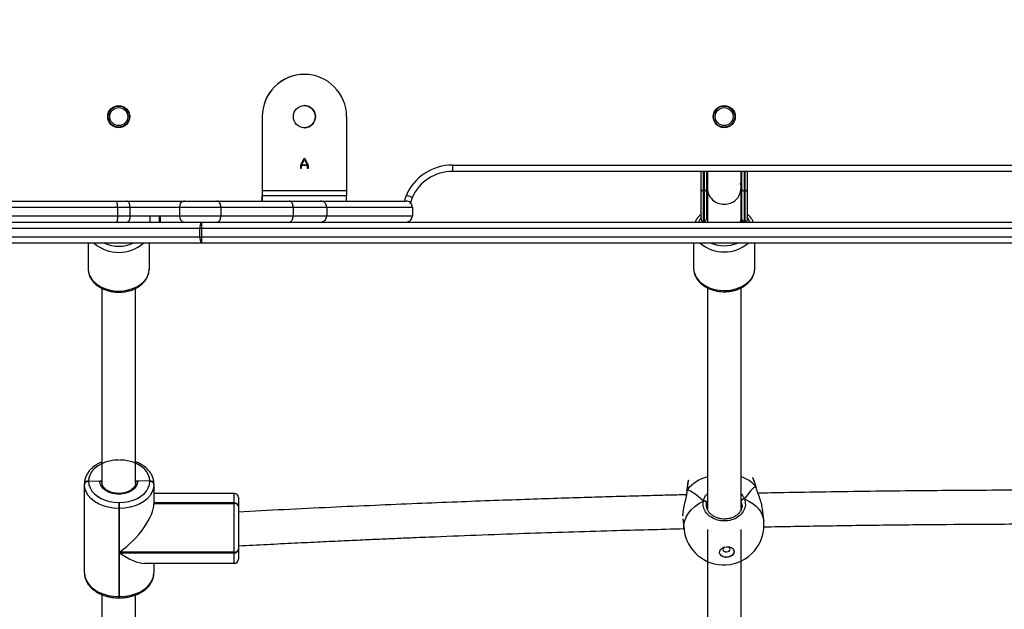
# Model space of a CAD drawing. Units: inches. Extents: x 3296 to 13121, y -2105 to -453.
# Drawn here: x 4677 to 4724, y -1873 to -1845 of the extents above; entities that cross this region are included whole.
import ezdxf

# ---------------------------------------------------------------- set-up
doc = ezdxf.new("R2010")
doc.units = ezdxf.units.IN
doc.header["$MEASUREMENT"] = 0
doc.layers.add('VP-DIM', color=7, linetype='Continuous')
doc.layers.add('VP-EQ', color=7, linetype='Continuous', true_color=0x8a3492)
doc.styles.get("Standard").update_dxf_attribs({"font": 'arial.ttf'})
doc.dimstyles.get("Standard").update_dxf_attribs({"dimtxt": 14, "dimasz": 20, "dimexe": 20, "dimexo": 50, "dimgap": 20, "dimtad": 0, "dimdec": 0, "dimzin": 0, "dimdsep": 46, "dimtxsty": 'Standard', "dimcen": -0.09, "dimadec": 0, "dimazin": 0, "dimtfac": 1, "dimtdec": 4, "dimtofl": 0, "dimtmove": 0, "dimatfit": 3, "dimfxl": 70, "dimfxlon": 1, "dimtolj": 1, "dimtzin": 0, "dimarcsym": 0})

# ---------------------------------------------------------------- blocks, each defined once
blk = doc.blocks.new('*D52')
at = {"layer": 'Defpoints', "color": 0}
for p in [(5471.103, -901.014), (4681.883, -1955.034), (6003.299, -1955.034)]:
    blk.add_point(p, dxfattribs=at)
at = {"layer": 'VP-DIM', "color": 0, "lineweight": -2}
for p, q in [((5933.299, -901.014), (6023.299, -901.014)), ((6003.299, -921.014), (6003.299, -1387.829)), ((6003.299, -1935.034), (6003.299, -1468.219)), ((5933.299, -1955.034), (6023.299, -1955.034))]:
    blk.add_line(p, q, dxfattribs=at)
at = {"layer": 'VP-DIM', "color": 0}
for points in [[(6006.632, -921.014), (5999.966, -921.014), (6003.299, -901.014)], [(5999.966, -1935.034), (6006.632, -1935.034), (6003.299, -1955.034)]]:
    blk.add_solid(points, dxfattribs=at)
at = {"layer": 'VP-DIM', "color": 0, "insert": (6003.299, -1428.024), "char_height": 14, "attachment_point": 5, "rotation": 90}
blk.add_mtext('\\A1;1060', dxfattribs=at)
blk = doc.blocks.new('0302 -')
at = {"color": 7, "linetype": 'Continuous', "lineweight": 25}
for p, q in [((9206.568, 1187.446), (9206.568, 1172.057)), ((9206.968, 1172.057), (9206.968, 1187.446)), ((9206.268, 1171.981), (9206.268, 1187.342)), ((9207.568, 1183.438), (9207.568, 1175.967)), ((9207.968, 1175.967), (9207.968, 1183.438)), ((9208.268, 1183.468), (9208.268, 1176.005)), ((9207.268, 1181.798), (9207.268, 1171.981)), ((9190.65, 1177.537), (9194.827, 1177.537)), ((9194.827, 1177.537), (9194.855, 1177.537)), ((9194.995, 1176.807), (9194.971, 1177.337)), ((9194.999, 1177.337), (9194.971, 1177.337)), ((9206.268, 1177.357), (9205.059, 1177.357)), ((9189.621, 1176.707), (9170.288, 1176.707)), ((9204.14, 1176.707), (9194.912, 1176.707)), ((9189.458, 1175.907), (9189.458, 1175.867)), ((9193.697, 1175.907), (9189.519, 1175.907)), ((9189.519, 1175.907), (9189.519, 1175.867)), ((9189.519, 1175.867), (9191.593, 1175.867)), ((9191.593, 1175.867), (9191.593, 1170.437)), ((9191.622, 1170.437), (9191.622, 1175.867)), ((9191.622, 1175.867), (9193.697, 1175.867)), ((9193.979, 1175.907), (9193.697, 1175.907)), ((9193.697, 1175.867), (9193.697, 1175.907)), ((9193.697, 1175.867), (9193.979, 1175.867)), ((9193.979, 1175.907), (9193.979, 1175.867)), ((9207.968, 1175.967), (9207.568, 1175.967)), ((9207.568, 1175.967), (9207.568, 1175.379)), ((9207.968, 1175.379), (9207.968, 1175.967)), ((9208.268, 1176.005), (9208.268, 1175.498)), ((9207.568, 1175.379), (9207.568, 1174.425)), ((9207.968, 1175.379), (9207.568, 1175.379)), ((9207.968, 1173.028), (9207.968, 1175.379)), ((9208.268, 1175.498), (9208.268, 1172.795)), ((9170.306, 1175.107), (9189.604, 1175.107)), ((9194.923, 1175.107), (9204.136, 1175.107)), ((9194.985, 1174.437), (9194.997, 1175.007)), ((9191.094, 1174.693), (9191.094, 1170.437)), ((9194.971, 1174.437), (9194.985, 1174.437)), ((9194.985, 1174.437), (9194.999, 1174.437)), ((9205.035, 1174.457), (9205.059, 1174.457)), ((9205.059, 1174.457), (9206.268, 1174.457)), ((9207.568, 1174.425), (9207.568, 1173.926)), ((9191.094, 1174.237), (9190.65, 1174.237)), ((9194.827, 1174.237), (9193.927, 1174.237)), ((9193.927, 1174.237), (9193.927, 1170.437)), ((9193.941, 1170.437), (9193.941, 1174.237)), ((9193.955, 1170.437), (9193.955, 1174.237)), ((9194.411, 1170.437), (9194.411, 1174.237)), ((9194.841, 1174.237), (9194.827, 1174.237)), ((9194.855, 1174.237), (9194.841, 1174.237)), ((9207.568, 1173.926), (9207.568, 1173.028)), ((9207.568, 1173.028), (9207.568, 1171.066)), ((9207.968, 1173.028), (9207.568, 1173.028)), ((9207.968, 1171.066), (9207.968, 1173.028)), ((9208.268, 1172.795), (9208.268, 1171.253)), ((9206.268, 1088.237), (9206.268, 1171.981)), ((9206.568, 1172.057), (9206.568, 1171.973)), ((9206.568, 1172.057), (9206.968, 1172.057)), ((9206.568, 1171.973), (9206.568, 1088.229)), ((9206.568, 1171.973), (9206.968, 1171.973)), ((9206.968, 1171.973), (9206.968, 1172.057)), ((9206.968, 1088.229), (9206.968, 1171.973)), ((9207.268, 1171.981), (9207.268, 1088.237)), ((9207.968, 1171.066), (9207.568, 1171.066)), ((9207.568, 1171.066), (9207.568, 1167.638)), ((9207.968, 1167.638), (9207.968, 1171.066)), ((9208.268, 1171.253), (9208.268, 1167.827)), ((9191.732, 1170.237), (9191.294, 1170.237)), ((9191.593, 1170.437), (9191.622, 1170.437)), ((9191.622, 1170.437), (9193.927, 1170.437)), ((9191.761, 1170.237), (9191.732, 1170.237)), ((9193.783, 1170.237), (9191.761, 1170.237)), ((9191.924, 1170.237), (9191.824, 1170.237)), ((9191.924, 1170.237), (9191.924, 1170.216)), ((9193.797, 1170.237), (9193.783, 1170.237)), ((9193.811, 1170.237), (9193.797, 1170.237)), ((9194.211, 1170.237), (9193.811, 1170.237)), ((9193.927, 1170.437), (9193.941, 1170.437)), ((9193.941, 1170.437), (9193.955, 1170.437)), ((9208.768, 1169.106), (9208.268, 1169.106)), ((9208.268, 1169.105), (9208.518, 1169.105)), ((9208.768, 1169.106), (9208.518, 1169.106)), ((9208.518, 1169.105), (9208.518, 1169.106)), ((9208.518, 1165.105), (9208.518, 1169.105)), ((9212.268, 1169.106), (9208.768, 1169.106)), ((9208.768, 1169.106), (9208.768, 1165.106)), ((9208.268, 1167.827), (9208.268, 1166.348)), ((9207.968, 1167.638), (9207.568, 1167.638)), ((9207.568, 1167.638), (9207.568, 1166.048)), ((9207.968, 1166.048), (9207.968, 1167.638)), ((9209.804, 1167.283), (9209.973, 1167.283)), ((9209.804, 1167.255), (9209.804, 1167.283)), ((9209.957, 1167.255), (9209.804, 1167.255)), ((9209.804, 1166.957), (9209.957, 1166.957)), ((9209.804, 1166.929), (9209.804, 1166.957)), ((9209.973, 1166.929), (9209.804, 1166.929)), ((9209.957, 1166.957), (9209.957, 1167.255)), ((9209.973, 1167.283), (9210.294, 1167.117)), ((9210.294, 1167.095), (9209.973, 1166.929)), ((9210.256, 1167.106), (9209.983, 1167.247)), ((9209.983, 1167.247), (9209.983, 1166.965)), ((9209.983, 1166.965), (9210.256, 1167.106)), ((9210.294, 1167.117), (9210.294, 1167.095)), ((9211.744, 1167.127), (9211.743, 1167.107)), ((9211.743, 1167.107), (9211.75, 1167.022)), ((9207.968, 1166.048), (9207.568, 1166.048)), ((9207.568, 1166.048), (9207.568, 1161.99)), ((9207.968, 1161.99), (9207.968, 1166.048)), ((9208.268, 1166.348), (9208.268, 1162.29)), ((9208.268, 1165.105), (9208.518, 1165.105)), ((9212.268, 1165.106), (9208.768, 1165.106)), ((9207.968, 1161.99), (9207.568, 1161.99)), ((9208.441, 1161.995), (9208.179, 1162.082)), ((9209.972, 1160.083), (9209.672, 1160.083)), ((9209.672, 1105.591), (9209.672, 1160.083)), ((9209.972, 1160.083), (9209.972, 1105.591)), ((9193.207, 1149.166), (9192.714, 1149.112)), ((9194.536, 1148.978), (9194.476, 1148.984)), ((9194.549, 1148.976), (9194.538, 1148.977)), ((9206.268, 1148.657), (9205.081, 1148.657)), ((9207.313, 1148.232), (9207.313, 1148.147)), ((9208.743, 1148.197), (9207.319, 1148.197)), ((9207.319, 1148.197), (9207.319, 1148.147)), ((9207.401, 1148.297), (9208.836, 1148.297)), ((9208.743, 1148.147), (9208.743, 1148.197)), ((9208.836, 1148.297), (9209.672, 1148.297)), ((9192.694, 1148.007), (9168.97, 1148.007)), ((9204.161, 1148.007), (9193.652, 1148.007)), ((9193.768, 1148.046), (9193.972, 1148.046)), ((9207.436, 1148.007), (9207.268, 1148.007)), ((9207.319, 1148.147), (9208.743, 1148.147)), ((9208.836, 1148.047), (9207.413, 1148.047)), ((9208.864, 1148.007), (9207.436, 1148.007)), ((9209.672, 1148.047), (9208.836, 1148.047)), ((9209.672, 1148.007), (9208.864, 1148.007)), ((9168.974, 1146.407), (9192.694, 1146.407)), ((9193.632, 1146.407), (9204.158, 1146.407)), ((9193.658, 1146.397), (9194.058, 1146.397)), ((9207.268, 1146.407), (9207.436, 1146.407)), ((9207.413, 1146.367), (9208.836, 1146.367)), ((9207.436, 1146.407), (9208.864, 1146.407)), ((9208.836, 1146.367), (9209.672, 1146.367)), ((9208.864, 1146.407), (9209.672, 1146.407)), ((9207.313, 1146.267), (9207.313, 1146.181)), ((9208.743, 1146.267), (9207.319, 1146.267)), ((9207.319, 1146.267), (9207.319, 1146.217)), ((9207.319, 1146.217), (9208.743, 1146.217)), ((9208.836, 1146.117), (9207.401, 1146.117)), ((9208.743, 1146.217), (9208.743, 1146.267)), ((9209.672, 1146.117), (9208.836, 1146.117)), ((9193.123, 1145.334), (9193.67, 1145.394)), ((9194.666, 1145.681), (9194.717, 1145.695)), ((9194.717, 1145.696), (9194.725, 1145.697)), ((9205.081, 1145.757), (9206.268, 1145.757))]:
    blk.add_line(p, q, dxfattribs=at)
at = {"color": 8, "linetype": 'Continuous', "lineweight": 25}
for p, q in [((9189.519, 1175.907), (9189.458, 1175.907)), ((9189.519, 1175.867), (9189.458, 1175.867)), ((9207.468, 1173.97), (9207.468, 1173.926)), ((9191.094, 1170.437), (9191.593, 1170.437)), ((9193.955, 1170.437), (9194.411, 1170.437)), ((9208.268, 1162.368), (9208.55, 1162.275)), ((9194.574, 1148.962), (9194.488, 1148.976)), ((9194.574, 1148.962), (9194.567, 1148.969)), ((9209.672, 1148.197), (9208.743, 1148.197)), ((9193.972, 1148.046), (9193.859, 1148.052)), ((9194.074, 1148.007), (9193.972, 1148.046)), ((9207.268, 1147.971), (9207.436, 1148.007)), ((9207.313, 1148.147), (9207.319, 1148.147)), ((9208.743, 1148.147), (9209.672, 1148.147)), ((9208.975, 1148.02), (9208.864, 1148.047)), ((9193.848, 1146.361), (9194.058, 1146.397)), ((9207.436, 1146.407), (9207.268, 1146.443)), ((9207.319, 1146.267), (9207.313, 1146.267)), ((9209.672, 1146.267), (9208.743, 1146.267)), ((9208.743, 1146.217), (9209.672, 1146.217))]:
    blk.add_line(p, q, dxfattribs=at)
at = {"color": 7, "linetype": 'Continuous', "lineweight": 25, "flags": 128}
for points in [[(9190.65, 1177.537), (9190.473, 1177.517), (9190.3, 1177.457), (9190.136, 1177.359), (9189.985, 1177.226), (9189.85, 1177.059), (9189.735, 1176.865), (9189.642, 1176.647), (9189.574, 1176.411), (9189.533, 1176.162), (9189.519, 1175.907)], [(9193.697, 1175.907), (9193.711, 1176.162), (9193.752, 1176.411), (9193.82, 1176.647), (9193.913, 1176.865), (9194.028, 1177.059), (9194.163, 1177.226), (9194.314, 1177.359), (9194.478, 1177.457), (9194.65, 1177.517), (9194.827, 1177.537)], [(9194.971, 1177.337), (9194.816, 1177.319), (9194.665, 1177.267), (9194.521, 1177.181), (9194.388, 1177.064), (9194.27, 1176.918), (9194.169, 1176.747), (9194.088, 1176.556), (9194.028, 1176.349), (9193.992, 1176.131), (9193.979, 1175.907)], [(9195.991, 1175.907), (9195.979, 1176.131), (9195.943, 1176.349), (9195.883, 1176.556), (9195.802, 1176.747), (9195.701, 1176.918), (9195.582, 1177.064), (9195.449, 1177.181), (9195.306, 1177.267), (9195.154, 1177.319), (9194.999, 1177.337)], [(9194.997, 1175.007), (9194.868, 1175.027), (9194.744, 1175.085), (9194.632, 1175.179), (9194.535, 1175.305), (9194.458, 1175.457), (9194.406, 1175.628), (9194.378, 1175.811), (9194.378, 1175.999), (9194.405, 1176.182), (9194.457, 1176.354), (9194.533, 1176.506), (9194.63, 1176.632), (9194.742, 1176.727), (9194.865, 1176.786), (9194.995, 1176.807)], [(9189.519, 1175.867), (9189.533, 1175.612), (9189.574, 1175.363), (9189.642, 1175.127), (9189.735, 1174.909), (9189.85, 1174.714), (9189.985, 1174.548), (9190.136, 1174.415), (9190.3, 1174.317), (9190.473, 1174.257), (9190.65, 1174.237)], [(9194.827, 1174.237), (9194.65, 1174.257), (9194.478, 1174.317), (9194.314, 1174.415), (9194.163, 1174.548), (9194.028, 1174.714), (9193.913, 1174.909), (9193.82, 1175.127), (9193.752, 1175.363), (9193.711, 1175.612), (9193.697, 1175.867)], [(9193.979, 1175.867), (9193.992, 1175.643), (9194.028, 1175.425), (9194.088, 1175.218), (9194.169, 1175.026), (9194.27, 1174.856), (9194.388, 1174.71), (9194.521, 1174.593), (9194.665, 1174.507), (9194.816, 1174.454), (9194.971, 1174.437)], [(9194.999, 1174.437), (9195.154, 1174.454), (9195.306, 1174.507), (9195.449, 1174.593), (9195.582, 1174.71), (9195.701, 1174.856), (9195.802, 1175.026), (9195.883, 1175.218), (9195.943, 1175.425), (9195.979, 1175.643), (9195.991, 1175.867)], [(9207.568, 1175.379), (9207.51, 1175.381), (9207.453, 1175.388), (9207.401, 1175.399), (9207.356, 1175.414), (9207.319, 1175.432), (9207.291, 1175.452), (9207.274, 1175.475), (9207.268, 1175.498)], [(9207.968, 1175.379), (9208.027, 1175.381), (9208.083, 1175.388), (9208.135, 1175.399), (9208.18, 1175.414), (9208.218, 1175.432), (9208.245, 1175.452), (9208.262, 1175.475), (9208.268, 1175.498)], [(9212.785, 1167.016), (9212.793, 1167.107), (9212.793, 1167.126)], [(9208.768, 1165.106), (9208.719, 1165.106), (9208.672, 1165.106), (9208.629, 1165.106), (9208.591, 1165.106), (9208.56, 1165.106), (9208.537, 1165.106), (9208.523, 1165.106), (9208.518, 1165.106)], [(9191.879, 1147.083), (9191.871, 1146.97), (9191.837, 1146.869), (9191.78, 1146.791), (9191.706, 1146.745), (9191.624, 1146.736), (9191.542, 1146.764), (9191.469, 1146.827), (9191.414, 1146.917), (9191.381, 1147.026), (9191.375, 1147.141), (9191.396, 1147.25), (9191.443, 1147.34), (9191.509, 1147.403), (9191.588, 1147.431), (9191.671, 1147.422), (9191.749, 1147.376), (9191.814, 1147.298), (9191.859, 1147.197), (9191.879, 1147.083)], [(9191.67, 1146.736), (9191.636, 1146.737), (9191.554, 1146.765), (9191.481, 1146.828), (9191.426, 1146.919), (9191.393, 1147.027), (9191.387, 1147.142), (9191.408, 1147.251), (9191.455, 1147.342), (9191.521, 1147.404), (9191.595, 1147.432)], [(9191.859, 1147.195), (9191.842, 1147.221), (9191.8, 1147.259), (9191.751, 1147.272), (9191.703, 1147.259), (9191.664, 1147.221), (9191.64, 1147.165), (9191.634, 1147.098)], [(9191.634, 1147.098), (9191.647, 1147.031), (9191.677, 1146.974), (9191.72, 1146.937), (9191.769, 1146.923), (9191.816, 1146.937), (9191.855, 1146.974), (9191.878, 1147.024)], [(9205.056, 1145.757), (9205.071, 1145.757), (9205.081, 1145.757)]]:
    blk.add_lwpolyline(points, dxfattribs=at)
at = {"color": 8, "linetype": 'Continuous', "lineweight": 25, "flags": 128}
for points in [[(9205.059, 1177.357), (9204.893, 1177.339), (9204.731, 1177.286), (9204.578, 1177.199), (9204.436, 1177.08), (9204.309, 1176.932), (9204.201, 1176.759), (9204.114, 1176.565), (9204.051, 1176.355), (9204.012, 1176.134), (9203.999, 1175.907), (9204.012, 1175.68), (9204.051, 1175.459), (9204.114, 1175.249), (9204.201, 1175.055), (9204.309, 1174.882), (9204.436, 1174.734), (9204.578, 1174.615), (9204.731, 1174.528), (9204.893, 1174.475), (9205.035, 1174.457)], [(9192.714, 1149.112), (9192.726, 1149.114), (9192.914, 1149.114), (9193.102, 1149.078), (9193.287, 1149.007), (9193.465, 1148.903), (9193.632, 1148.766), (9193.786, 1148.601), (9193.924, 1148.41), (9194.042, 1148.196)], [(9205.081, 1148.657), (9204.925, 1148.641), (9204.762, 1148.59), (9204.608, 1148.505), (9204.466, 1148.388), (9204.338, 1148.242), (9204.229, 1148.07), (9204.141, 1147.877), (9204.076, 1147.668), (9204.035, 1147.447), (9204.021, 1147.22), (9204.032, 1146.993), (9204.07, 1146.772), (9204.132, 1146.561), (9204.217, 1146.365), (9204.324, 1146.191), (9204.45, 1146.042), (9204.591, 1145.921), (9204.744, 1145.832), (9204.905, 1145.777), (9205.056, 1145.757)], [(9207.507, 1148.297), (9207.397, 1148.368), (9207.268, 1148.424)], [(9208.864, 1146.367), (9209.031, 1146.415), (9209.1, 1146.448)], [(9194.144, 1146.251), (9194.047, 1146.037), (9193.93, 1145.845), (9193.793, 1145.68), (9193.64, 1145.544), (9193.473, 1145.44), (9193.295, 1145.369), (9193.123, 1145.334)], [(9207.268, 1145.99), (9207.403, 1146.049), (9207.507, 1146.117)]]:
    blk.add_lwpolyline(points, dxfattribs=at)
at = {"color": 7, "linetype": 'Continuous', "lineweight": 25}
for centre, radius in [((9212.268, 1175.907), 0.525), ((9212.268, 1175.907), 0.5), ((9212.268, 1175.907), 0.425), ((9212.268, 1167.106), 0.525), ((9212.268, 1147.207), 0.525), ((9212.268, 1147.207), 0.5), ((9212.268, 1147.207), 0.425)]:
    blk.add_circle(centre, radius, dxfattribs=at)
for centre, radius, start, end in [((9194.794, 1177.361), 0.179, 352.2848, 79.2337), ((9194.822, 1177.361), 0.179, 352.2883, 79.2303), ((9194.794, 1174.413), 0.179, 280.7359, 7.7326), ((9194.808, 1174.413), 0.179, 280.7393, 7.7292), ((9194.822, 1174.413), 0.179, 280.7393, 7.7292), ((9207.539, 1172.757), 0.273, 83.8095, 172.0494), ((9207.998, 1172.757), 0.273, 7.9506, 96.1905), ((9206.498, 1171.706), 0.358, 78.7176, 129.8878), ((9206.493, 1174.689), 2.718, 265.2508, 271.5808), ((9207.038, 1171.706), 0.358, 50.1147, 101.2799), ((9207.043, 1174.69), 2.718, 268.4195, 274.7489), ((9191.294, 1170.437), 0.2, 180, 270), ((9191.77, 1170.411), 0.178, 171.619, 257.8813), ((9191.798, 1170.411), 0.178, 171.614, 257.8863), ((9193.75, 1170.413), 0.179, 280.7393, 7.7292), ((9193.763, 1170.413), 0.179, 280.7442, 7.7243), ((9193.777, 1170.413), 0.179, 280.7442, 7.7243), ((9194.211, 1170.437), 0.2, 270, 0), ((9212.268, 1167.106), 2, 270, 90), ((9212.268, 1167.106), 2, 360, 90), ((9212.268, 1167.106), 0.525, 180, 0), ((9207.572, 1160.083), 2.4, 360, 65.9614), ((9207.572, 1160.083), 2.1, 360, 65.5704), ((9192.918, 1147.223), 1.9, 96.1797, 182.9826), ((9193.929, 1148.158), 0.12, 291.1651, 18.7164), ((9208.84, 1148.2), 0.0968, 91.9668, 181.9013), ((9207.413, 1148.147), 0.1, 180, 270), ((9207.416, 1148.144), 0.097, 178.1555, 267.9637), ((9208.84, 1148.144), 0.0969, 178.1273, 267.9773), ((9192.918, 1147.223), 1.9, 182.9826, 276.1797), ((9194.014, 1146.273), 0.131, 350.041, 70.5275), ((9207.272, 1146.812), 0.455, 270.4852, 297.0162), ((9207.413, 1146.267), 0.1, 90, 180), ((9207.416, 1146.27), 0.0969, 91.9805, 181.8731), ((9208.84, 1146.27), 0.0968, 91.9668, 181.9013), ((9208.84, 1146.214), 0.0969, 178.1273, 267.9773)]:
    blk.add_arc(centre, radius, start, end, dxfattribs=at)
at = {"color": 8, "linetype": 'Continuous', "lineweight": 25}
for centre, radius, start, end in [((9207.605, 1175.907), 1.772, 138.9882, 221.0118), ((9207.755, 1175.907), 1.632, 155.612, 204.388), ((9193.289, 1147.434), 1.996, 16.6664, 49.9142), ((9207.637, 1147.207), 1.781, 140.2008, 219.7992), ((9207.786, 1147.207), 1.641, 157.6189, 202.3811), ((9208.889, 1147.235), 0.772, 91.7909, 182.0713), ((9208.889, 1147.179), 0.772, 177.9299, 268.2113), ((9193.638, 1146.926), 1.643, 312.2784, 341.4704)]:
    blk.add_arc(centre, radius, start, end, dxfattribs=at)
at = {"color": 7, "linetype": 'Continuous', "lineweight": 25}
for centre, major_axis, ratio, start_param, end_param in [((9192.724, 1175.867), (1.512, 1.512), 0.403244, 1.954096, 2.758293), ((9192.753, 1175.867), (-1.512, 1.512), 0.403244, 1.187496, 2.758293), ((9207.568, 1173.972), (0.3, 0), 0.005972, 3.141593, 4.712389), ((9191.373, 1147.056), (3.187, 2.12), 0.207433, 5.553845, 6.046285), ((9191.373, 1147.056), (3.187, 2.12), 0.207433, 5.553845, 6.046285), ((9207.413, 1148.197), (-0.0823, 0.0823), 0.689768, 0.322852, 0.966971), ((9207.334, 1147.207), (0, 0.85), 0.772881, 5.938484, 6.13091), ((9207.334, 1147.207), (0, 0.85), 0.772881, 3.293868, 3.486294), ((9191.373, 1147.056), (3.389, -1.476), 0.157143, 0.192826, 0.685266), ((9191.373, 1147.056), (3.389, -1.476), 0.157143, 0.192826, 0.685266), ((9207.413, 1146.217), (0.0823, 0.0823), 0.689768, 2.174622, 2.81874)]:
    blk.add_ellipse(centre, major_axis=major_axis, ratio=ratio, start_param=start_param, end_param=end_param, dxfattribs=at)
for points, knots in [([(9190.65, 1177.537), (9190.616, 1177.536), (9190.527, 1177.533), (9190.384, 1177.502), (9190.225, 1177.437), (9190.075, 1177.344), (9189.935, 1177.222), (9189.809, 1177.075), (9189.699, 1176.905), (9189.608, 1176.714), (9189.536, 1176.508), (9189.487, 1176.29), (9189.461, 1176.088), (9189.459, 1175.959), (9189.458, 1175.907)], [0, 0, 0, 0, 0.051009, 0.136445, 0.222037, 0.308458, 0.396121, 0.485004, 0.574829, 0.665217, 0.755864, 0.846549, 0.937206, 1, 1, 1, 1]), ([(9195.894, 1176.707), (9195.869, 1176.764), (9195.816, 1176.888), (9195.709, 1177.056), (9195.582, 1177.21), (9195.438, 1177.338), (9195.282, 1177.437), (9195.117, 1177.503), (9194.973, 1177.533), (9194.886, 1177.536), (9194.855, 1177.537)], [0, 0, 0, 0, 0.119578, 0.256685, 0.393753, 0.53027, 0.665446, 0.798623, 0.929509, 1, 1, 1, 1]), ([(9205.065, 1177.355), (9205.058, 1177.356), (9204.996, 1177.361), (9204.879, 1177.341), (9204.718, 1177.294), (9204.566, 1177.214), (9204.424, 1177.108), (9204.296, 1176.974), (9204.185, 1176.817), (9204.092, 1176.64), (9204.02, 1176.446), (9203.971, 1176.241), (9203.945, 1176.028), (9203.943, 1175.812), (9203.966, 1175.598), (9204.013, 1175.39), (9204.083, 1175.193), (9204.175, 1175.011), (9204.288, 1174.849), (9204.419, 1174.71), (9204.566, 1174.599), (9204.724, 1174.518), (9204.881, 1174.469), (9204.985, 1174.462), (9205.032, 1174.459)], [0, 0, 0, 0, 0.005736, 0.051618, 0.09739, 0.143379, 0.189873, 0.236967, 0.28461, 0.332622, 0.380858, 0.429179, 0.477537, 0.525925, 0.574354, 0.622864, 0.67147, 0.720165, 0.768903, 0.817541, 0.865861, 0.913627, 0.960675, 1, 1, 1, 1]), ([(9194.936, 1175.107), (9194.92, 1175.107), (9194.871, 1175.108), (9194.787, 1175.131), (9194.689, 1175.19), (9194.601, 1175.277), (9194.525, 1175.389), (9194.465, 1175.52), (9194.424, 1175.667), (9194.402, 1175.823), (9194.402, 1175.983), (9194.422, 1176.139), (9194.462, 1176.286), (9194.521, 1176.417), (9194.594, 1176.528), (9194.678, 1176.614), (9194.77, 1176.674), (9194.857, 1176.704), (9194.912, 1176.706), (9194.936, 1176.707)], [0, 0, 0, 0, 0.030418, 0.096562, 0.161339, 0.223903, 0.285265, 0.346206, 0.407081, 0.467957, 0.528882, 0.589762, 0.650508, 0.711056, 0.77141, 0.831708, 0.892307, 0.954012, 1, 1, 1, 1]), ([(9194.995, 1176.807), (9194.994, 1176.796), (9194.994, 1176.773), (9194.983, 1176.743), (9194.965, 1176.721), (9194.946, 1176.709), (9194.932, 1176.707), (9194.927, 1176.707)], [0, 0, 0, 0, 0.2148738, 0.4300798, 0.6450113, 0.8597152, 1, 1, 1, 1]), ([(9194.927, 1176.707), (9194.935, 1176.708), (9194.951, 1176.71), (9194.972, 1176.727), (9194.987, 1176.753), (9194.995, 1176.781), (9194.995, 1176.799), (9194.995, 1176.807)], [0, 0, 0, 0, 0.214128, 0.428301, 0.642568, 0.857481, 1, 1, 1, 1]), ([(9189.458, 1175.867), (9189.458, 1175.826), (9189.46, 1175.709), (9189.481, 1175.518), (9189.527, 1175.298), (9189.596, 1175.089), (9189.686, 1174.894), (9189.795, 1174.718), (9189.923, 1174.564), (9190.067, 1174.436), (9190.223, 1174.337), (9190.387, 1174.271), (9190.531, 1174.241), (9190.619, 1174.238), (9190.65, 1174.237)], [0, 0, 0, 0, 0.048704, 0.139426, 0.230306, 0.321363, 0.412641, 0.504123, 0.595563, 0.686634, 0.776813, 0.865652, 0.952972, 1, 1, 1, 1]), ([(9207.568, 1175.967), (9207.534, 1175.968), (9207.467, 1175.968), (9207.377, 1175.975), (9207.309, 1175.985), (9207.277, 1175.995), (9207.269, 1176.002), (9207.268, 1176.005), (9207.268, 1176.005)], [0, 0, 0, 0, 0.214654, 0.429333, 0.643982, 0.858652, 0.962538, 1, 1, 1, 1]), ([(9207.968, 1175.967), (9208.002, 1175.968), (9208.069, 1175.968), (9208.159, 1175.975), (9208.227, 1175.985), (9208.26, 1175.995), (9208.268, 1176.002), (9208.268, 1176.005), (9208.268, 1176.005)], [0, 0, 0, 0, 0.214654, 0.429333, 0.643982, 0.858652, 0.962538, 1, 1, 1, 1]), ([(9194.855, 1174.237), (9194.888, 1174.238), (9194.977, 1174.241), (9195.12, 1174.272), (9195.28, 1174.336), (9195.43, 1174.43), (9195.569, 1174.552), (9195.696, 1174.699), (9195.804, 1174.87), (9195.876, 1175.008), (9195.904, 1175.092), (9195.909, 1175.107)], [0, 0, 0, 0, 0.074445, 0.19916, 0.324101, 0.450259, 0.578195, 0.707939, 0.839054, 0.970995, 1, 1, 1, 1]), ([(9194.927, 1175.107), (9194.935, 1175.106), (9194.951, 1175.104), (9194.973, 1175.086), (9194.988, 1175.061), (9194.996, 1175.033), (9194.997, 1175.014), (9194.997, 1175.007)], [0, 0, 0, 0, 0.214471, 0.429084, 0.643821, 0.858524, 1, 1, 1, 1]), ([(9194.997, 1175.007), (9194.996, 1175.018), (9194.995, 1175.041), (9194.984, 1175.071), (9194.966, 1175.093), (9194.946, 1175.105), (9194.932, 1175.106), (9194.927, 1175.107)], [0, 0, 0, 0, 0.214684, 0.429417, 0.644136, 0.858858, 1, 1, 1, 1]), ([(9207.268, 1174.423), (9207.271, 1174.424), (9207.277, 1174.424), (9207.326, 1174.424), (9207.401, 1174.425), (9207.487, 1174.425), (9207.544, 1174.425), (9207.568, 1174.425)], [0, 0, 0, 0, 0.202977, 0.41829, 0.633486, 0.848185, 1, 1, 1, 1]), ([(9207.268, 1173.924), (9207.268, 1173.924), (9207.269, 1173.924), (9207.284, 1173.925), (9207.341, 1173.925), (9207.425, 1173.926), (9207.506, 1173.926), (9207.554, 1173.926), (9207.568, 1173.926)], [0, 0, 0, 0, 0.021191, 0.247794, 0.475924, 0.69915, 0.911877, 1, 1, 1, 1]), ([(9207.268, 1171.253), (9207.268, 1171.253), (9207.268, 1171.239), (9207.275, 1171.204), (9207.309, 1171.152), (9207.377, 1171.105), (9207.467, 1171.072), (9207.534, 1171.068), (9207.568, 1171.066)], [0, 0, 0, 0, 0.007765, 0.141956, 0.356578, 0.571106, 0.785528, 1, 1, 1, 1]), ([(9207.968, 1171.066), (9208.002, 1171.068), (9208.069, 1171.072), (9208.159, 1171.105), (9208.227, 1171.152), (9208.262, 1171.204), (9208.268, 1171.239), (9208.268, 1171.253), (9208.268, 1171.253)], [0, 0, 0, 0, 0.214426, 0.428851, 0.643416, 0.858042, 0.992235, 1, 1, 1, 1]), ([(9191.924, 1170.216), (9191.947, 1169.771), (9191.994, 1168.887), (9192.058, 1167.598), (9192.117, 1166.381), (9192.169, 1165.266), (9192.215, 1164.256), (9192.255, 1163.35), (9192.29, 1162.548), (9192.32, 1161.839), (9192.368, 1160.654), (9192.435, 1158.941), (9192.54, 1156.052), (9192.646, 1152.77), (9192.709, 1150.25), (9192.738, 1149.115)], [0, 0, 0, 0, 0.0634294, 0.1259381, 0.1836676, 0.2366119, 0.2847732, 0.3274161, 0.3654419, 0.3988535, 0.4283628, 0.5338813, 0.6424392, 0.8388812, 1, 1, 1, 1]), ([(9194.343, 1149), (9194.342, 1149.042), (9194.334, 1149.377), (9194.317, 1150.028), (9194.291, 1151.041), (9194.258, 1152.203), (9194.22, 1153.523), (9194.175, 1154.947), (9194.124, 1156.488), (9194.065, 1158.145), (9193.999, 1159.921), (9193.923, 1161.805), (9193.838, 1163.796), (9193.743, 1165.896), (9193.639, 1168.055), (9193.563, 1169.514), (9193.525, 1170.237)], [0, 0, 0, 0, 0.006039, 0.047133, 0.091769, 0.148925, 0.211005, 0.278006, 0.349928, 0.428394, 0.511983, 0.600698, 0.694537, 0.793503, 0.897593, 1, 1, 1, 1]), ([(9207.268, 1167.827), (9207.268, 1167.826), (9207.268, 1167.812), (9207.275, 1167.777), (9207.309, 1167.725), (9207.377, 1167.677), (9207.467, 1167.644), (9207.534, 1167.64), (9207.568, 1167.638)], [0, 0, 0, 0, 0.00856, 0.141717, 0.356402, 0.570973, 0.785495, 1, 1, 1, 1]), ([(9207.968, 1167.638), (9208.002, 1167.64), (9208.069, 1167.644), (9208.159, 1167.677), (9208.227, 1167.725), (9208.261, 1167.777), (9208.268, 1167.812), (9208.268, 1167.826), (9208.268, 1167.827)], [0, 0, 0, 0, 0.214505, 0.429027, 0.643598, 0.858283, 0.99144, 1, 1, 1, 1]), ([(9207.268, 1166.348), (9207.268, 1166.344), (9207.268, 1166.322), (9207.276, 1166.267), (9207.309, 1166.186), (9207.377, 1166.11), (9207.467, 1166.058), (9207.534, 1166.052), (9207.568, 1166.048)], [0, 0, 0, 0, 0.023016, 0.141294, 0.355961, 0.57064, 0.785334, 1, 1, 1, 1]), ([(9207.968, 1166.048), (9208.002, 1166.052), (9208.069, 1166.058), (9208.159, 1166.11), (9208.227, 1166.186), (9208.261, 1166.267), (9208.268, 1166.322), (9208.268, 1166.344), (9208.268, 1166.348)], [0, 0, 0, 0, 0.214668, 0.42932, 0.644035, 0.858705, 0.976983, 1, 1, 1, 1]), ([(9207.268, 1162.29), (9207.268, 1162.289), (9207.268, 1162.267), (9207.275, 1162.211), (9207.309, 1162.128), (9207.377, 1162.052), (9207.467, 1162), (9207.534, 1161.993), (9207.568, 1161.99)], [0, 0, 0, 0, 0.00823, 0.141746, 0.356432, 0.570987, 0.78549, 1, 1, 1, 1]), ([(9207.968, 1161.99), (9208.002, 1161.993), (9208.069, 1162), (9208.159, 1162.052), (9208.227, 1162.128), (9208.261, 1162.211), (9208.268, 1162.267), (9208.268, 1162.289), (9208.268, 1162.29)], [0, 0, 0, 0, 0.214512, 0.428973, 0.643565, 0.858253, 0.99177, 1, 1, 1, 1]), ([(9208.55, 1162.275), (9208.549, 1162.273), (9208.541, 1162.253), (9208.521, 1162.201), (9208.491, 1162.123), (9208.463, 1162.052), (9208.444, 1162.004), (9208.442, 1161.998), (9208.441, 1161.995)], [0, 0, 0, 0, 0.007412, 0.142127, 0.356895, 0.571365, 0.785683, 1, 1, 1, 1]), ([(9194.488, 1148.976), (9194.418, 1148.986), (9194.25, 1149.011), (9193.942, 1149.091), (9193.622, 1149.155), (9193.407, 1149.184), (9193.339, 1149.175), (9193.338, 1149.175)], [0, 0, 0, 0, 0.183251, 0.444227, 0.727709, 0.995551, 1, 1, 1, 1]), ([(9194.536, 1148.976), (9194.538, 1148.976), (9194.548, 1148.977), (9194.562, 1148.971), (9194.572, 1148.963), (9194.574, 1148.962)], [0, 0, 0, 0, 0.15343, 0.802467, 1, 1, 1, 1]), ([(9194.574, 1148.962), (9194.566, 1148.967), (9194.554, 1148.976), (9194.541, 1148.975), (9194.538, 1148.975)], [0, 0, 0, 0, 0.693721, 1, 1, 1, 1]), ([(9195.036, 1148.899), (9195.029, 1148.903), (9195.01, 1148.914), (9194.982, 1148.923), (9194.933, 1148.934), (9194.851, 1148.946), (9194.739, 1148.959), (9194.635, 1148.969), (9194.565, 1148.974), (9194.547, 1148.976)], [0, 0, 0, 0, 0.057542, 0.150505, 0.3284, 0.523987, 0.730811, 0.931347, 1, 1, 1, 1]), ([(9205.098, 1148.655), (9205.092, 1148.656), (9205.03, 1148.662), (9204.913, 1148.644), (9204.752, 1148.599), (9204.599, 1148.522), (9204.457, 1148.417), (9204.328, 1148.286), (9204.215, 1148.13), (9204.12, 1147.955), (9204.046, 1147.762), (9203.995, 1147.557), (9203.968, 1147.344), (9203.964, 1147.129), (9203.985, 1146.914), (9204.03, 1146.706), (9204.099, 1146.508), (9204.189, 1146.325), (9204.3, 1146.161), (9204.43, 1146.02), (9204.576, 1145.906), (9204.733, 1145.823), (9204.893, 1145.77), (9205.002, 1145.762), (9205.053, 1145.758)], [0, 0, 0, 0, 0.0052668, 0.0510272, 0.0966568, 0.1424812, 0.1887799, 0.2356881, 0.2831486, 0.3309863, 0.3790593, 0.4272391, 0.4754433, 0.5236811, 0.5719644, 0.620323, 0.6687631, 0.717311, 0.7659012, 0.8144026, 0.862612, 0.9102834, 0.9572433, 1, 1, 1, 1]), ([(9194.144, 1146.251), (9194.054, 1146.227), (9193.875, 1146.179), (9193.602, 1146.255), (9193.366, 1146.433), (9193.191, 1146.7), (9193.099, 1147.023), (9193.099, 1147.364), (9193.188, 1147.686), (9193.358, 1147.955), (9193.588, 1148.141), (9193.829, 1148.22), (9193.98, 1148.203), (9194.042, 1148.196)], [0, 0, 0, 0, 0.094783, 0.189563, 0.284307, 0.37838, 0.471353, 0.563374, 0.655117, 0.747387, 0.840702, 0.935009, 1, 1, 1, 1]), ([(9194.042, 1148.196), (9194.045, 1148.186), (9194.051, 1148.165), (9194.049, 1148.131), (9194.04, 1148.098), (9194.024, 1148.071), (9194.002, 1148.053), (9193.984, 1148.047), (9193.974, 1148.046), (9193.972, 1148.046)], [0, 0, 0, 0, 0.161794, 0.323472, 0.483741, 0.642325, 0.800769, 0.96024, 1, 1, 1, 1]), ([(9193.972, 1148.046), (9193.98, 1148.047), (9193.997, 1148.049), (9194.019, 1148.067), (9194.037, 1148.092), (9194.048, 1148.123), (9194.051, 1148.157), (9194.047, 1148.182), (9194.043, 1148.194), (9194.042, 1148.196)], [0, 0, 0, 0, 0.16172, 0.323514, 0.483612, 0.642107, 0.800699, 0.960349, 1, 1, 1, 1]), ([(9207.657, 1148.297), (9207.624, 1148.333), (9207.549, 1148.416), (9207.418, 1148.515), (9207.316, 1148.562), (9207.268, 1148.585)], [0, 0, 0, 0, 0.2886091, 0.664962, 1, 1, 1, 1]), ([(9207.401, 1148.297), (9207.401, 1148.297), (9207.397, 1148.297), (9207.385, 1148.296), (9207.36, 1148.29), (9207.335, 1148.276), (9207.321, 1148.262), (9207.316, 1148.257)], [0, 0, 0, 0, 0.006254, 0.134373, 0.39208, 0.789892, 1, 1, 1, 1]), ([(9193.824, 1146.361), (9193.797, 1146.362), (9193.727, 1146.365), (9193.619, 1146.406), (9193.504, 1146.477), (9193.401, 1146.576), (9193.316, 1146.699), (9193.251, 1146.839), (9193.208, 1146.993), (9193.19, 1147.154), (9193.195, 1147.316), (9193.225, 1147.475), (9193.278, 1147.623), (9193.351, 1147.755), (9193.442, 1147.869), (9193.547, 1147.959), (9193.662, 1148.02), (9193.768, 1148.054), (9193.834, 1148.053), (9193.859, 1148.053)], [0, 0, 0, 0, 0.041674, 0.105767, 0.169331, 0.231578, 0.293103, 0.354075, 0.414659, 0.47519, 0.535401, 0.595632, 0.655678, 0.715924, 0.776557, 0.837591, 0.899244, 0.961479, 1, 1, 1, 1]), ([(9193.822, 1146.358), (9193.823, 1146.358), (9193.832, 1146.356), (9193.841, 1146.359), (9193.848, 1146.361)], [0, 0, 0, 0, 0.177241, 1, 1, 1, 1]), ([(9194.058, 1146.397), (9194.066, 1146.396), (9194.083, 1146.394), (9194.107, 1146.377), (9194.128, 1146.352), (9194.142, 1146.322), (9194.148, 1146.289), (9194.147, 1146.265), (9194.144, 1146.253), (9194.144, 1146.251)], [0, 0, 0, 0, 0.161745, 0.323471, 0.48359, 0.642078, 0.800659, 0.960413, 1, 1, 1, 1]), ([(9194.144, 1146.251), (9194.145, 1146.261), (9194.149, 1146.281), (9194.144, 1146.315), (9194.131, 1146.346), (9194.112, 1146.372), (9194.089, 1146.39), (9194.07, 1146.397), (9194.06, 1146.397), (9194.058, 1146.397)], [0, 0, 0, 0, 0.161655, 0.323414, 0.483756, 0.642514, 0.800777, 0.960314, 1, 1, 1, 1]), ([(9194.725, 1145.699), (9194.743, 1145.703), (9194.812, 1145.72), (9194.915, 1145.751), (9195.028, 1145.794), (9195.094, 1145.82), (9195.118, 1145.838), (9195.119, 1145.839)], [0, 0, 0, 0, 0.101204, 0.389627, 0.682257, 0.983117, 1, 1, 1, 1]), ([(9195.124, 1145.846), (9195.133, 1145.85), (9195.154, 1145.859), (9195.156, 1145.866), (9195.157, 1145.87)], [0, 0, 0, 0, 0.437665, 1, 1, 1, 1]), ([(9207.268, 1145.83), (9207.308, 1145.848), (9207.401, 1145.889), (9207.534, 1145.985), (9207.618, 1146.073), (9207.66, 1146.117)], [0, 0, 0, 0, 0.277069, 0.636636, 1, 1, 1, 1]), ([(9207.401, 1146.117), (9207.401, 1146.117), (9207.396, 1146.117), (9207.382, 1146.118), (9207.359, 1146.125), (9207.335, 1146.137), (9207.322, 1146.151), (9207.316, 1146.157)], [0, 0, 0, 0, 0.0251906, 0.1747562, 0.4099467, 0.7625641, 1, 1, 1, 1]), ([(9193.67, 1145.399), (9193.715, 1145.404), (9193.84, 1145.415), (9194.091, 1145.49), (9194.343, 1145.578), (9194.543, 1145.65), (9194.635, 1145.678), (9194.677, 1145.691)], [0, 0, 0, 0, 0.153402, 0.42357, 0.715831, 0.869975, 1, 1, 1, 1]), ([(9194.487, 1120.064), (9194.496, 1120.695), (9194.519, 1122.272), (9194.542, 1124.772), (9194.557, 1127.181), (9194.563, 1129.187), (9194.565, 1130.838), (9194.563, 1132.541), (9194.557, 1134.319), (9194.546, 1136.171), (9194.529, 1138.171), (9194.505, 1140.255), (9194.475, 1142.362), (9194.446, 1144.133), (9194.425, 1145.2), (9194.417, 1145.605)], [0, 0, 0, 0, 0.074137, 0.185264, 0.29363, 0.357049, 0.42085, 0.487503, 0.557103, 0.629652, 0.705014, 0.791986, 0.874487, 0.952514, 1, 1, 1, 1]), ([(9194.743, 1145.71), (9194.736, 1145.704), (9194.728, 1145.697), (9194.718, 1145.697), (9194.717, 1145.697)], [0, 0, 0, 0, 0.892437, 1, 1, 1, 1]), ([(9194.717, 1145.697), (9194.724, 1145.699), (9194.733, 1145.701), (9194.741, 1145.708), (9194.743, 1145.71)], [0, 0, 0, 0, 0.733844, 1, 1, 1, 1]), ([(9192.822, 1145.343), (9192.84, 1144.373), (9192.876, 1142.425), (9192.915, 1139.533), (9192.943, 1136.69), (9192.957, 1134.286), (9192.963, 1132.284), (9192.965, 1130.636), (9192.963, 1128.936), (9192.957, 1127.162), (9192.946, 1125.314), (9192.929, 1123.318), (9192.911, 1121.635), (9192.895, 1120.591), (9192.891, 1120.287)], [0, 0, 0, 0, 0.116185, 0.233312, 0.346354, 0.456586, 0.521099, 0.586, 0.653802, 0.724602, 0.7984, 0.87506, 0.96353, 1, 1, 1, 1])]:
    blk.add_open_spline(points, degree=3, knots=knots, dxfattribs=at)
at = {"color": 8, "linetype": 'Continuous', "lineweight": 25}
for points, knots in [([(9195.035, 1148.899), (9195.036, 1148.899), (9195.044, 1148.905), (9194.956, 1148.922), (9194.793, 1148.943), (9194.637, 1148.956), (9194.574, 1148.962)], [0, 0, 0, 0, 0.009001, 0.375048, 0.745035, 1, 1, 1, 1]), ([(9194.042, 1148.196), (9194.131, 1148.171), (9194.257, 1148.135), (9194.366, 1148.036), (9194.397, 1148.007)], [0, 0, 0, 0, 0.7071927, 1, 1, 1, 1]), ([(9194.391, 1146.407), (9194.365, 1146.385), (9194.296, 1146.327), (9194.211, 1146.28), (9194.155, 1146.255), (9194.144, 1146.251)], [0, 0, 0, 0, 0.330243, 0.865184, 1, 1, 1, 1]), ([(9194.743, 1145.71), (9194.834, 1145.735), (9195.002, 1145.781), (9195.086, 1145.826), (9195.124, 1145.846)], [0, 0, 0, 0, 0.5414, 1, 1, 1, 1]), ([(9194.677, 1145.691), (9194.687, 1145.694), (9194.71, 1145.701), (9194.731, 1145.707), (9194.743, 1145.71)], [0, 0, 0, 0, 0.4226175, 1, 1, 1, 1])]:
    blk.add_open_spline(points, degree=3, knots=knots, dxfattribs=at)
blk = doc.blocks.new('0302 2d -')
at = {"layer": 'VP-EQ', "color": 0, "rotation": 90}
blk.add_blockref('0302 -', (5857.727, -11062.307), dxfattribs=at)

msp = doc.modelspace()

# ---------------------------------------------------------------- block references
at = {"layer": 'VP-EQ', "color": 0}
msp.add_blockref('0302 2d -', (0, 0), dxfattribs=at)

# ---------------------------------------------------------------- dimensions: what is measured, and where the dimension line sits
at = {"layer": 'VP-DIM', "color": 0}
dim = msp.add_linear_dim(base=(6003.299, -1955.034), p1=(5471.103, -901.014, 0), p2=(4681.883, -1955.034), angle=90, text='1060', dimstyle='Standard', dxfattribs=at)
dim.commit()
dim.dimension.update_dxf_attribs({"geometry": '*D52', "text_midpoint": (6003.299, -1428.024)})

doc.saveas('drawing.dxf')
